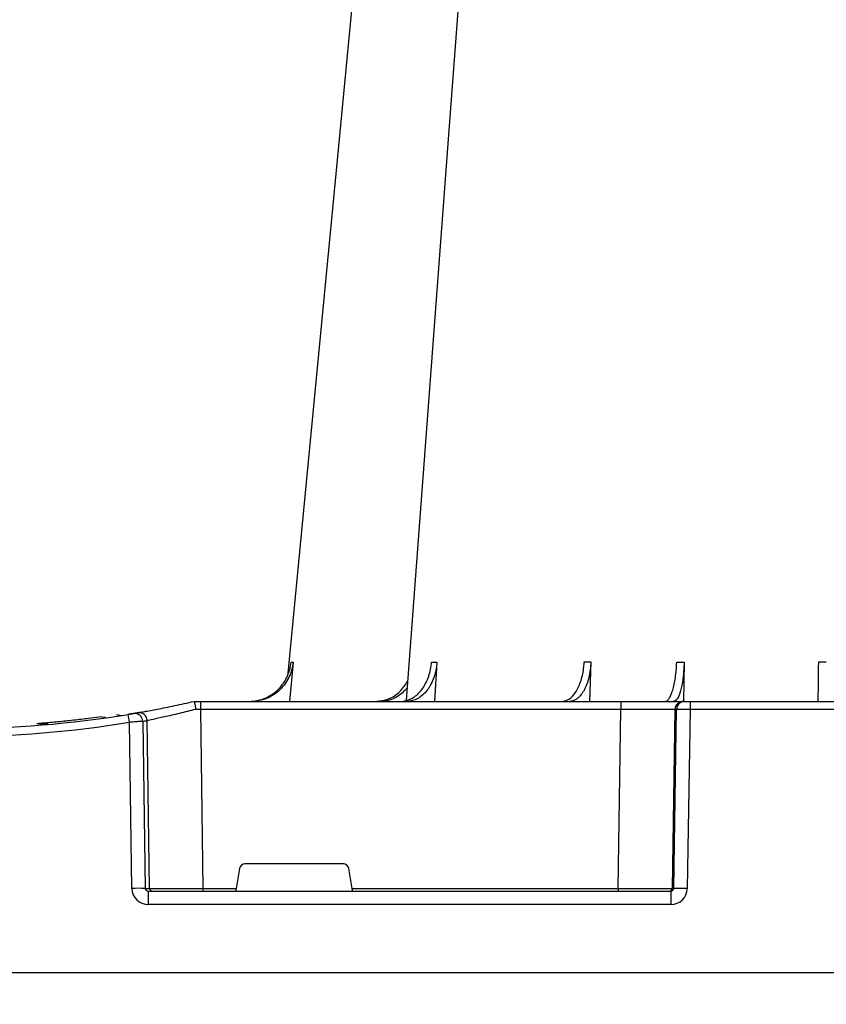
# Model space of a CAD drawing. Units: millimetres. Extents: x 2770 to 18421, y 10105 to 20375.
# Drawn here: x 17613 to 17762, y 11009 to 11191 of the extents above; entities that cross this region are included whole.
import ezdxf

# ---------------------------------------------------------------- set-up
doc = ezdxf.new("R2010")
doc.units = ezdxf.units.MM
doc.layers.add('ACO STORM-BRIXX', color=7, linetype='Continuous')
doc.layers.add('Hatching', color=7, linetype='Continuous')

# ---------------------------------------------------------------- blocks, each defined once
blk = doc.blocks.new('A$C56DC39FA')
at = {"layer": 'ACO STORM-BRIXX', "color": 0}
for p, q in [((962.28, 57.22), (961.62, 50)), ((988.83, 57.22), (988.4, 50)), ((1017.24, 57.31), (1017.01, 50)), ((1034.45, 57.22), (1034.35, 49.95)), ((944, 50), (944, 50)), ((944, 50), (945.18, 50)), ((945.18, 50), (1022.8, 50)), ((945.18, 50), (945.18, 48.53)), ((1022.8, 50), (1034.26, 50)), ((1022.8, 50), (1022.8, 48.53)), ((1034.26, 50), (1034.57, 50)), ((1034.57, 50), (1035.57, 50)), ((1035.57, 50), (1084.43, 50)), ((1035.57, 50), (1035.57, 48.53)), ((929.7, 47.56), (930.63, 47.41)), ((945.18, 48.53), (945.66, 15.49)), ((1022.8, 48.53), (945.18, 48.53)), ((1022.27, 15.49), (1022.8, 48.53)), ((1032.76, 48.53), (1032.23, 15.49)), ((1032.55, 15.49), (1033.08, 48.53)), ((1033.08, 48.53), (1032.76, 48.53)), ((1035.57, 48.53), (1035.04, 15.49)), ((1084.43, 48.53), (1035.57, 48.53)), ((927.02, 47.17), (927.69, 47.07)), ((932.53, 15.49), (932.08, 46.15)), ((934.54, 46.31), (934.99, 15.49)), ((935.82, 15.49), (935.36, 46.45)), ((971.59, 20), (953.41, 20)), ((952.43, 19.17), (951.78, 15.49)), ((973.22, 15.49), (972.57, 19.17)), ((934.99, 15.49), (935.82, 15.49)), ((935.57, 15), (1032.03, 15)), ((935.57, 15), (935.57, 12.54)), ((945.66, 15.49), (945.66, 15)), ((945.66, 15.49), (951.78, 15.49)), ((973.22, 15.49), (1022.27, 15.49)), ((1022.27, 15.49), (1022.27, 15)), ((1032.03, 15), (1032.03, 12.54)), ((1032.23, 15.49), (1032.55, 15.49)), ((1032.03, 12.54), (935.57, 12.54)), ((907.83, 0), (1170, 0))]:
    blk.add_line(p, q, dxfattribs=at)
at = {"layer": 'ACO STORM-BRIXX', "color": 0, "flags": 128}
for points in [[(985.12, 303.65), (970.78, 153.75), (961.35, 55.22)], [(1002.23, 303.62), (990.94, 153.75), (983.15, 50.24)]]:
    blk.add_lwpolyline(points, dxfattribs=at)
at = {"layer": 'ACO STORM-BRIXX', "color": 0}
for centre, radius, start, end in [((1034.26, 48.5), 1.5, 90.1069, 179.1121), ((1034.57, 48.5), 1.5, 90.1075, 179.1115), ((900, 241.1), 196.1, 260.6563, 279.3437), ((805.07, 25.62), 128.66, 9.181, 9.8375), ((900, 241.1), 196.1, 279.6325, 279.8743), ((933.05, 46.29), 1.49, 0.8014, 99.0923), ((933.87, 46.43), 1.49, 0.8078, 99.3313), ((900, 241.13), 197.6, 260.6563, 279.3437), ((901.48, 241.13), 197.6, 279.6325, 279.8743), ((933.76, -35.69), 51.2, 88.6225, 91.3775), ((936.31, 15.5), 0.496, 180.5594, 269.5641), ((1031.74, 15.5), 0.499, 270.1063, 359.1116), ((1033.79, -27.85), 43.35, 88.3543, 91.6457)]:
    blk.add_arc(centre, radius, start, end, dxfattribs=at)
for centre, major_axis, ratio, start_param, end_param in [((945.18, 48.5), (10, -0.02), 0.002617, 1.571096, 1.658927), ((1022.8, 48.5), (10, 0.02), 0.002617, 0.087218, 1.570469), ((1035.57, 48.5), (2.5, -0.02), 0.01047, 1.571008, 3.054259), ((953.42, 19), (0.986, -0.189), 0.995902, 1.761339, 3.157602), ((971.58, 19), (0.986, 0.189), 0.995902, 6.267176, 7.663439), ((935.58, 15.54), (3.03, 0.3), 0.984511, 3.059819, 4.613162), ((935.58, 15.5), (0.584, 0.029), 0.854987, 3.100215, 4.653558), ((945.67, 15.5), (10, 0.01), 0.000872, 3.316138, 4.712146), ((951.83, 15.5), (0.089, 0.5), 0.084812, 1.603372, 3.156715), ((973.17, 15.5), (-0.089, 0.5), 0.084812, 3.12647, 4.679813), ((1022.27, 15.5), (10, -0.01), 0.000872, 4.712655, 6.195906), ((1032.03, 15.54), (2.96, -0.57), 0.995902, 4.902931, 6.456274), ((1032.03, 15.5), (0.518, -0.055), 0.958814, 4.822165, 6.375508)]:
    blk.add_ellipse(centre, major_axis=major_axis, ratio=ratio, start_param=start_param, end_param=end_param, dxfattribs=at)
for points, knots in [([(954.2, 50), (954.68, 50), (955.15, 50.05), (955.84, 50.18), (956.07, 50.24), (956.53, 50.37), (956.76, 50.45), (957.43, 50.71), (957.85, 50.93), (958.46, 51.31), (958.65, 51.45), (959.03, 51.75), (959.22, 51.91), (959.75, 52.4), (960.07, 52.76), (960.65, 53.54), (960.9, 53.96), (961.33, 54.84), (961.51, 55.29), (961.77, 56.24), (961.87, 56.72), (961.92, 57.22)], [0, 0, 0, 0, 0.125, 0.125, 0.1875, 0.1875, 0.25, 0.25, 0.375, 0.375, 0.4375, 0.4375, 0.5, 0.5, 0.625, 0.625, 0.75, 0.75, 0.875, 0.875, 1, 1, 1, 1]), ([(962.28, 57.22), (962.23, 56.72), (962.15, 56.24), (961.95, 55.54), (961.88, 55.31), (961.71, 54.85), (961.61, 54.62), (961.29, 53.96), (961.04, 53.55), (960.61, 52.97), (960.46, 52.78), (960.14, 52.41), (959.97, 52.24), (959.45, 51.74), (959.07, 51.45), (958.27, 50.94), (957.84, 50.71), (956.95, 50.36), (956.5, 50.23), (955.57, 50.05), (955.09, 50), (954.61, 50)], [0, 0, 0, 0, 0.125, 0.125, 0.1875, 0.1875, 0.25, 0.25, 0.375, 0.375, 0.4375, 0.4375, 0.5, 0.5, 0.625, 0.625, 0.75, 0.75, 0.875, 0.875, 1, 1, 1, 1]), ([(982.13, 50), (982.77, 50.09), (984.05, 50.27), (985.76, 51.65), (987.06, 53.68), (987.67, 55.68), (987.8, 56.89), (987.83, 57.22)], [0, 0, 0, 0, 0.229115, 0.458236, 0.687273, 0.91612, 1, 1, 1, 1]), ([(988.83, 57.22), (988.8, 56.72), (988.74, 56.24), (988.6, 55.54), (988.55, 55.31), (988.42, 54.85), (988.35, 54.62), (988.12, 53.96), (987.95, 53.55), (987.64, 52.97), (987.53, 52.78), (987.3, 52.41), (987.17, 52.24), (986.79, 51.74), (986.52, 51.45), (985.93, 50.94), (985.62, 50.71), (984.98, 50.36), (984.64, 50.23), (983.96, 50.05), (983.61, 50), (983.26, 50)], [0, 0, 0, 0, 0.125, 0.125, 0.1875, 0.1875, 0.25, 0.25, 0.375, 0.375, 0.4375, 0.4375, 0.5, 0.5, 0.625, 0.625, 0.75, 0.75, 0.875, 0.875, 1, 1, 1, 1]), ([(1011.91, 50), (1012.38, 50.09), (1013.32, 50.27), (1014.56, 51.71), (1015.49, 53.79), (1015.92, 55.79), (1016, 57), (1016.03, 57.31)], [0, 0, 0, 0, 0.235067, 0.467847, 0.694488, 0.920123, 1, 1, 1, 1]), ([(1017.24, 57.31), (1017.23, 56.81), (1017.19, 56.32), (1017.1, 55.61), (1017.06, 55.37), (1016.97, 54.91), (1016.93, 54.68), (1016.77, 54), (1016.64, 53.58), (1016.42, 52.99), (1016.35, 52.8), (1016.18, 52.43), (1016.09, 52.25), (1015.82, 51.75), (1015.63, 51.45), (1015.21, 50.93), (1014.98, 50.71), (1014.52, 50.36), (1014.29, 50.22), (1013.92, 50.09), (1013.8, 50.06), (1013.55, 50.01), (1013.42, 50), (1013.3, 50)], [0, 0, 0, 0, 0.125, 0.125, 0.1875, 0.1875, 0.25, 0.25, 0.375, 0.375, 0.4375, 0.4375, 0.5, 0.5, 0.625, 0.625, 0.75, 0.75, 0.875, 0.875, 0.9375, 0.9375, 1, 1, 1, 1]), ([(1030.94, 50), (1031.06, 50), (1031.19, 50.05), (1031.38, 50.18), (1031.44, 50.24), (1031.56, 50.37), (1031.63, 50.45), (1031.81, 50.71), (1031.92, 50.93), (1032.09, 51.31), (1032.15, 51.45), (1032.25, 51.75), (1032.3, 51.91), (1032.45, 52.4), (1032.54, 52.76), (1032.7, 53.54), (1032.78, 53.96), (1032.9, 54.84), (1032.96, 55.29), (1033.04, 56.24), (1033.07, 56.72), (1033.09, 57.22)], [0, 0, 0, 0, 0.125, 0.125, 0.1875, 0.1875, 0.25, 0.25, 0.375, 0.375, 0.4375, 0.4375, 0.5, 0.5, 0.625, 0.625, 0.75, 0.75, 0.875, 0.875, 1, 1, 1, 1]), ([(1034.45, 57.22), (1034.41, 56.33), (1034.34, 54.56), (1033.96, 52.31), (1033.41, 50.71), (1032.88, 50.06), (1032.56, 50.01), (1032.48, 50)], [0, 0, 0, 0, 0.228697, 0.457393, 0.68616, 0.915119, 1, 1, 1, 1]), ([(1033.09, 57.22), (1033.31, 57.22), (1033.76, 57.22), (1034.22, 57.22), (1034.45, 57.22)], [0, 0, 0, 0, 0.500001, 1, 1, 1, 1]), ([(1059.2, 50), (1059.2, 50), (1059.2, 50.04), (1059.2, 50.18), (1059.21, 50.23), (1059.21, 50.36), (1059.21, 50.44), (1059.21, 50.71), (1059.21, 50.93), (1059.22, 51.31), (1059.22, 51.45), (1059.23, 51.75), (1059.23, 51.91), (1059.23, 52.42), (1059.24, 52.78), (1059.25, 53.57), (1059.25, 54), (1059.27, 54.89), (1059.27, 55.35), (1059.28, 56.31), (1059.29, 56.81), (1059.3, 57.31)], [0, 0, 0, 0, 0.125, 0.125, 0.1875, 0.1875, 0.25, 0.25, 0.375, 0.375, 0.4375, 0.4375, 0.5, 0.5, 0.625, 0.625, 0.75, 0.75, 0.875, 0.875, 1, 1, 1, 1]), ([(977.51, 50), (978.32, 50.09), (979.93, 50.28), (982.04, 51.63), (982.97, 53.03), (983.41, 53.69)], [0, 0, 0, 0, 0.347761, 0.693072, 1, 1, 1, 1]), ([(983.32, 52.43), (982.75, 51.87), (981.59, 50.72), (979.76, 50.07), (978.64, 50.02), (978.31, 50)], [0, 0, 0, 0, 0.400617, 0.818469, 1, 1, 1, 1]), ([(933.63, 47.9), (933.97, 47.96), (934.66, 48.08), (937.15, 48.54), (940.35, 49.18), (942.8, 49.73), (944, 50)], [0, 0, 0, 0, 0.25214, 0.503665, 0.756528, 1, 1, 1, 1]), ([(944, 50), (944.02, 49.98), (944.05, 49.95), (944.12, 49.69), (944.19, 49.32), (944.26, 48.91), (944.29, 48.64), (944.3, 48.53), (944.3, 48.53)], [0, 0, 0, 0, 0.21544, 0.43087, 0.646788, 0.86414, 0.993356, 1, 1, 1, 1]), ([(934.25, 48.02), (933.74, 47.93), (932.8, 47.76), (932.12, 47.65), (931.81, 47.6)], [0, 0, 0, 0, 0.547094, 1, 1, 1, 1]), ([(931.84, 47.6), (932.07, 47.64), (932.3, 47.68), (932.56, 47.72), (932.64, 47.74), (932.75, 47.75), (932.79, 47.76), (932.81, 47.76)], [0, 0, 0, 0, 0.5, 0.5, 0.75, 0.75, 1, 1, 1, 1]), ([(944.3, 48.53), (943.3, 48.27), (941.21, 47.74), (938.45, 47.11), (936.27, 46.64), (935.66, 46.52), (935.36, 46.45)], [0, 0, 0, 0, 0.236461, 0.492751, 0.746533, 1, 1, 1, 1]), ([(917.02, 45.77), (916.64, 45.78), (915.87, 45.8), (915.28, 45.85), (914.99, 45.87)], [0, 0, 0, 0, 0.501804, 1, 1, 1, 1]), ([(927.02, 47.17), (926.34, 47.08), (924.89, 46.88), (922.13, 46.55), (919.24, 46.24), (916.87, 46.02), (915.82, 45.94), (915.45, 45.91)], [0, 0, 0, 0, 0.201717, 0.426746, 0.652395, 0.877304, 1, 1, 1, 1]), ([(934.54, 46.31), (934.49, 46.31), (934.39, 46.31), (934.1, 46.29), (933.91, 46.28), (933.46, 46.25), (933.21, 46.23), (932.66, 46.19), (932.38, 46.17), (932.08, 46.15)], [0, 0, 0, 0, 0.25, 0.25, 0.5, 0.5, 0.75, 0.75, 1, 1, 1, 1])]:
    blk.add_open_spline(points, degree=3, knots=knots, dxfattribs=at)
for points in [[(961.92, 57.22), (962.02, 57.22), (962.14, 57.22), (962.28, 57.22)], [(987.83, 57.22), (988.15, 57.22), (988.48, 57.22), (988.83, 57.22)], [(1016.03, 57.31), (1016.45, 57.31), (1016.85, 57.31), (1017.24, 57.31)], [(1059.3, 57.31), (1059.77, 57.31), (1060.23, 57.31), (1060.7, 57.31)]]:
    blk.add_open_spline(points, degree=3, dxfattribs=at)

msp = doc.modelspace()

# ---------------------------------------------------------------- hatches: boundary and pattern name
at = {"layer": 'Hatching'}
h = msp.add_hatch(dxfattribs=at)
h.set_pattern_fill('GRAVEL', color=8, scale=10)
h.set_pattern_definition([(228.01279, (163.597, 8674.22), (-2032, -2286), [34.172, -3383.0484]), (184.96974, (140.737, 8648.821), (3047.999999, 254.0000145), [58.6405, -5805.405]), (132.51045, (82.317, 8643.74), (2540.000001, -2793.999999), [41.3482, -4093.4723]), (267.27369, (-16.743, 8580.24), (254.0000005, 5080), [53.4005, -5286.6437]), (292.833654, (-19.283, 8526.9), (-1270, 3048), [52.3634, -5183.9808]), (357.27369, (1.037, 8478.64), (-5080, 254.0000005), [53.4005, -5286.6437]), (37.69424, (54.377, 8476.101), (-3302, -2540), [70.6194, -6991.3115]), (72.25533, (110.257, 8519.281), (1778.0000005, 5588), [66.672, -6600.5257]), (121.429566, (130.577, 8582.78), (-2032, 3302), [53.5813, -5304.5546]), (175.23636, (102.637, 8628.5), (2794, -254), [61.1713, -2997.3937]), (222.39744, (41.677, 8633.581), (-3048, -2794), [79.1078, -7831.6773]), (138.81407, (234.717, 8577.7), (-1778, 1524), [27.0005, -2673.0566]), (171.469234, (214.397, 8595.48), (3302, -507.999999), [51.3682, -5085.464]), (225, (163.6, 8603.1), (-4e-14, -254), [35.921, -323.2893]), (203.1986, (145.817, 8633.58), (1270, 508), [19.344, -1915.0622]), (291.8014, (128.037, 8625.96), (-254, 762), [27.3566, -1340.4753]), (30.96376, (138.197, 8600.56), (762, 508), [44.432, -1436.6298]), (161.56505, (176.3, 8623.42), (508, -254), [32.1287, -771.0898]), (16.38954, (-19.283, 8625.96), (2540, 762), [45.0088, -4455.8827]), (70.34618, (23.897, 8638.66), (-1016, -2794), [37.76, -3738.2216]), (293.1986, (176.297, 8674.22), (-508, 1270), [38.688, -1895.7184]), (343.61046, (191.537, 8638.66), (-2540, 762), [45.0088, -4455.8827]), (339.44395, (-19.283, 8468.48), (-1270, 508), [43.4035, -2126.7734]), (294.77514, (21.357, 8453.24), (-1270.000002, 2794), [36.3672, -3600.3593]), (66.8014, (178.837, 8420.22), (508, 1270), [38.688, -1895.7184]), (17.35402, (194.077, 8455.78), (-3302, -1016), [42.5783, -4215.2376]), (69.44395, (54.377, 8420.22), (-508, -1270), [21.7018, -2148.4752]), (101.30993, (163.597, 8420.22), (-254, 1016), [12.9515, -1282.1995]), (165.96376, (161.057, 8432.92), (762, -254), [52.3634, -994.9055]), (186.00901, (110.257, 8445.62), (2540, 254), [48.5267, -4804.1365]), (303.69007, (138.2, 8577.7), (-254, 508), [36.6324, -879.1776]), (353.157227, (158.517, 8547.221), (4318, -508), [63.9557, -6331.601]), (60.9454, (222.017, 8539.6), (-1016, -1778), [26.1508, -2588.9392]), (90, (234.72, 8562.46), (-254, 254), [15.24, -238.76]), (120.25644, (105.177, 8453.24), (1016, -1778), [35.2867, -3493.394]), (48.01279, (87.397, 8483.72), (2032, 2286), [68.3443, -3348.8762]), (0, (133.12, 8534.52), (254, 254), [66.04, -187.96]), (325.30485, (199.157, 8534.52), (2540.000001, -1777.999999), [40.161, -3975.9317]), (254.0546, (232.177, 8511.66), (-254, -1016), [36.983, -1812.165]), (207.645975, (222.017, 8476.101), (-4826, -2539.9999997), [60.2145, -5961.2464]), (175.42608, (168.677, 8448.161), (-3302, 254), [63.703, -6306.5846])])
h.paths.add_polyline_path([(5751.3, 11065.3), (5886.3, 11065.3), (5886.3, 11015.3), (5901.3, 11015.3), (5901.3, 10405.3), (17901.3, 10405.3), (17901.3, 11630.3), (17731.3, 11630.3), (17731.3, 11775.3), (18051.3, 11775.3), (18051.3, 10255.3), (5751.3, 10255.3)])
h.paths.add_polyline_path([(16619.86, 11775.3), (16619.86, 11645.38), (16727.65, 11645.38), (16727.5, 11625.3), (17301.3, 11625.3), (17301.3, 11630.3), (17471.3, 11630.3), (17471.3, 11775.3)], flags=17)
edge = h.paths.add_edge_path()
edge.add_line((8386.7, 11665.3), (8382.73, 11665.3))
edge.add_line((8382.73, 11665.3), (8382.73, 11775.3))
edge.add_line((8382.73, 11775.3), (5751.3, 11775.3))
edge.add_line((5751.3, 11775.3), (5751.3, 11320.3))
edge.add_line((5751.3, 11320.3), (5886.3, 11320.3))
edge.add_line((5886.3, 11320.3), (5886.3, 11370.3))
edge.add_line((5886.3, 11370.3), (5901.3, 11370.3))
edge.add_line((5901.3, 11370.3), (5901.3, 11625.3))
edge.add_line((5901.3, 11625.3), (8378.55, 11625.3))
edge.add_arc((8378.55, 11628.3), 3, 269.9999, 355.0005)
edge.add_line((8381.53, 11628.04), (8384.32, 11659.82))
edge.add_arc((8390.29, 11659.3), 6, 126.553, 175.0004, ccw=False)
edge.add_line((8386.72, 11664.12), (8386.7, 11665.3))
edge = h.paths.add_edge_path()
edge.add_line((8819.86, 11665.3), (8815.89, 11665.3))
edge.add_line((8815.89, 11665.3), (8815.87, 11664.12))
edge.add_arc((8812.3, 11659.3), 6, 4.9956, 53.4584, ccw=False)
edge.add_line((8818.27, 11659.82), (8821.06, 11628.04))
edge.add_arc((8824.04, 11628.3), 3, 184.9997, 269.9999)
edge.add_line((8824.04, 11625.3), (16075.09, 11625.3))
edge.add_line((16075.09, 11625.3), (16074.94, 11645.38))
edge.add_line((16074.94, 11645.38), (16182.73, 11645.38))
edge.add_line((16182.73, 11645.38), (16182.73, 11775.3))
edge.add_line((16182.73, 11775.3), (8819.86, 11775.3))
edge.add_line((8819.86, 11775.3), (8819.86, 11665.3))

# ---------------------------------------------------------------- block references
at = {"layer": 'ACO STORM-BRIXX'}
msp.add_blockref('A$C56DC39FA', (16701.3, 11015.3), dxfattribs=at)
at = {"layer": 'ACO STORM-BRIXX', "xscale": -1, "rotation": 180}
msp.add_blockref('A$C56DC39FA', (16701.3, 11015.3), dxfattribs=at)

doc.saveas('drawing.dxf')
